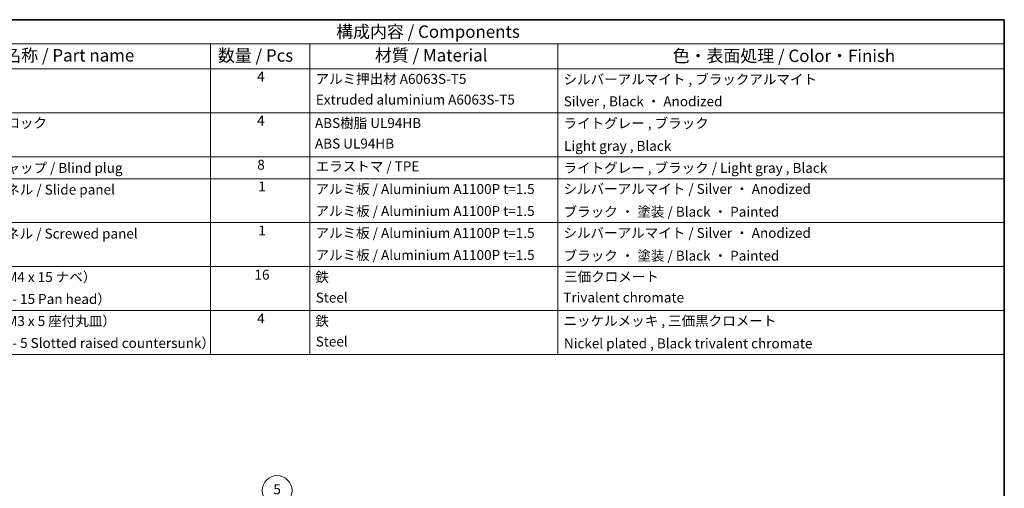
# Model space of a CAD drawing. Units: millimetres. Extents: x 36 to 5376, y 20 to 863.
# Drawn here: x 518 to 1014, y 486 to 722 of the extents above; entities that cross this region are included whole.
import ezdxf

# ---------------------------------------------------------------- set-up
doc = ezdxf.new("R2010")
doc.units = ezdxf.units.MM
doc.header["$LTSCALE"] = 2.5
for name, color, linetype, lineweight in [('Border (ISO)', 7, 'Continuous', 35), ('Symbol (ISO)', 7, 'Continuous', 18), ('Symbol (TK)', 100, 'Continuous', 18)]:
    doc.layers.add(name, color=color, linetype=linetype, lineweight=lineweight)
doc.styles.add('Note Text (TK)', font='txt')
doc.styles.add('Note Text (TK2)', font='txt')

# ---------------------------------------------------------------- blocks, each defined once
blk = doc.blocks.new('図面枠 tk図枠')
at = {"layer": 'Border (ISO)'}
for p, q in [((14.5, 289), (405.5, 289)), ((405.5, 289), (405.5, 8))]:
    blk.add_line(p, q, dxfattribs=at)
blk = doc.blocks.new('構成内容 _ Components')
at = {"layer": 'Symbol (ISO)'}
for p, q in [((405.5, 289), (174.5, 289)), ((405.5, 289), (405.5, 284.16)), ((405.5, 284.16), (174.5, 284.16)), ((245.5, 284.16), (245.5, 279.12)), ((265.5, 284.16), (265.5, 279.12)), ((315.5, 284.16), (315.5, 279.12)), ((405.5, 284.16), (405.5, 279.12)), ((405.5, 279.12), (174.5, 279.12)), ((245.5, 279.12), (245.5, 221.49)), ((265.5, 279.12), (265.5, 221.49)), ((315.5, 279.12), (315.5, 221.49)), ((405.5, 279.12), (405.5, 221.49)), ((405.5, 270.25), (174.5, 270.25)), ((405.5, 261.39), (174.5, 261.39)), ((405.5, 256.95), (174.5, 256.95)), ((405.5, 248.09), (174.5, 248.09)), ((405.5, 239.22), (174.5, 239.22)), ((405.5, 230.36), (174.5, 230.36)), ((405.5, 221.49), (174.5, 221.49))]:
    blk.add_line(p, q, dxfattribs=at)
at = {"layer": 'Symbol (ISO)', "color": 7, "attachment_point": 7}
for s, insert, char_height, style in [('構成内容 / Components', (270.81, 284.56), 2.5, 'Note Text (TK)'), ('名称 / Part name', (203.92, 279.79), 2.5, 'Note Text (TK)'), ('数量 / Pcs', (246.97, 279.76), 2.5, 'Note Text (TK)'), ('材質 / Material', (278.62, 279.8), 2.5, 'Note Text (TK)'), ('色・表面処理 / Color・Finish', (338.65, 279.69), 2.5, 'Note Text (TK)'), ('4', (254.87, 275.91), 2, 'Note Text (TK2)'), ('アルミ押出材 A6063S-T5', (266.65, 275.44), 2, 'Note Text (TK2)'), ('シルバーアルマイト , ブラックアルマイト', (316.65, 275.35), 2, 'Note Text (TK2)'), ('Extruded aluminium A6063S-T5', (266.72, 271.26), 2, 'Note Text (TK2)'), ('Silver , Black ・ Anodized', (316.69, 270.92), 2, 'Note Text (TK2)'), ('コーナーブロック', (190.69, 266.55), 2, 'Note Text (TK2)'), ('4', (254.87, 267.04), 2, 'Note Text (TK2)'), ('ABS樹脂 UL94HB', (266.54, 266.54), 2, 'Note Text (TK2)'), ('ライトグレー , ブラック', (316.65, 266.49), 2, 'Note Text (TK2)'), ('ABS UL94HB', (266.54, 262.41), 2, 'Note Text (TK2)'), ('Light gray , Black', (316.76, 261.94), 2, 'Note Text (TK2)'), ('コーナーキャップ / Blind plug', (190.69, 257.5), 2, 'Note Text (TK2)'), ('8', (254.91, 258.15), 2, 'Note Text (TK2)'), ('エラストマ / TPE', (266.68, 257.81), 2, 'Note Text (TK2)'), ('ライトグレー , ブラック / Light gray , Black', (316.65, 257.5), 2, 'Note Text (TK2)'), ('1', (255.1, 253.75), 2, 'Note Text (TK2)'), ('アルミ板 / Aluminium A1100P t=1.5', (266.65, 253.24), 2, 'Note Text (TK2)'), ('シルバーアルマイト / Silver ・ Anodized', (316.64, 253.26), 2, 'Note Text (TK2)'), ('ハメ込みパネル / Slide panel', (190.67, 253.13), 2, 'Note Text (TK2)'), ('アルミ板 / Aluminium A1100P t=1.5', (266.65, 248.81), 2, 'Note Text (TK2)'), ('ブラック ・ 塗装 / Black ・ Painted', (316.67, 248.66), 2, 'Note Text (TK2)'), ('ねじ止めパネル / Screwed panel', (190.64, 244.26), 2, 'Note Text (TK2)'), ('1', (255.1, 244.88), 2, 'Note Text (TK2)'), ('アルミ板 / Aluminium A1100P t=1.5', (266.65, 244.38), 2, 'Note Text (TK2)'), ('シルバーアルマイト / Silver ・ Anodized', (316.64, 244.39), 2, 'Note Text (TK2)'), ('アルミ板 / Aluminium A1100P t=1.5', (266.65, 239.94), 2, 'Note Text (TK2)'), ('ブラック ・ 塗装 / Black ・ Painted', (316.67, 239.8), 2, 'Note Text (TK2)'), ('取付ビス（M4 x 15 ナベ）', (190.69, 235.5), 2, 'Note Text (TK2)'), ('16', (254.35, 235.98), 2, 'Note Text (TK2)'), ('鉄', (266.62, 235.5), 2, 'Note Text (TK2)'), ('三価クロメート', (316.76, 235.56), 2, 'Note Text (TK2)'), ('Screw（M4 - 15 Pan head）', (190.69, 231.07), 2, 'Note Text (TK2)'), ('Steel', (266.69, 231.36), 2, 'Note Text (TK2)'), ('Trivalent chromate', (316.59, 231.38), 2, 'Note Text (TK2)'), ('取付ビス（M3 x 5 座付丸皿）', (190.69, 226.63), 2, 'Note Text (TK2)'), ('4', (254.87, 227.15), 2, 'Note Text (TK2)'), ('鉄', (266.62, 226.64), 2, 'Note Text (TK2)'), ('ニッケルメッキ , 三価黒クロメート', (316.65, 226.67), 2, 'Note Text (TK2)'), ('Screw（M3 - 5 Slotted raised countersunk）', (190.69, 222.2), 2, 'Note Text (TK2)'), ('Steel', (266.69, 222.5), 2, 'Note Text (TK2)'), ('Nickel plated , Black trivalent chromate', (316.73, 222.12), 2, 'Note Text (TK2)')]:
    blk.add_mtext(s, dxfattribs=dict(at, insert=insert, char_height=char_height, style=style))
blk = doc.blocks.new('バルーン7')
at = {"layer": 'Symbol (TK)', "color": 100}
for p, q in [((274.51, 173.55), (260.72, 191.7)), ((274.12, 173.25), (276.03, 171.56)), ((274.51, 173.55), (276.03, 171.56)), ((276.03, 171.56), (274.91, 173.85))]:
    blk.add_line(p, q, dxfattribs=at)
at = {"layer": 'Symbol (TK)'}
blk.add_circle((258.91, 194.09), 3, dxfattribs=at)
at = {"layer": 'Symbol (TK)', "color": 7, "insert": (258.91, 194.08), "char_height": 2, "attachment_point": 5, "style": 'Note Text (TK2)'}
blk.add_mtext('5', dxfattribs=at)

msp = doc.modelspace()

# ---------------------------------------------------------------- block references
at = {"xscale": 2.5, "yscale": 2.5, "zscale": 2.5}
msp.add_blockref('図面枠 tk図枠', (0, 0), dxfattribs=at)
at = {"layer": 'Symbol (ISO)', "xscale": 2.5, "yscale": 2.5, "zscale": 2.5}
msp.add_blockref('構成内容 _ Components', (0, 0), dxfattribs=at)
at = {"layer": 'Symbol (TK)', "xscale": 2.5, "yscale": 2.5, "zscale": 2.5}
msp.add_blockref('バルーン7', (0, 0), dxfattribs=at)

doc.saveas('drawing.dxf')
